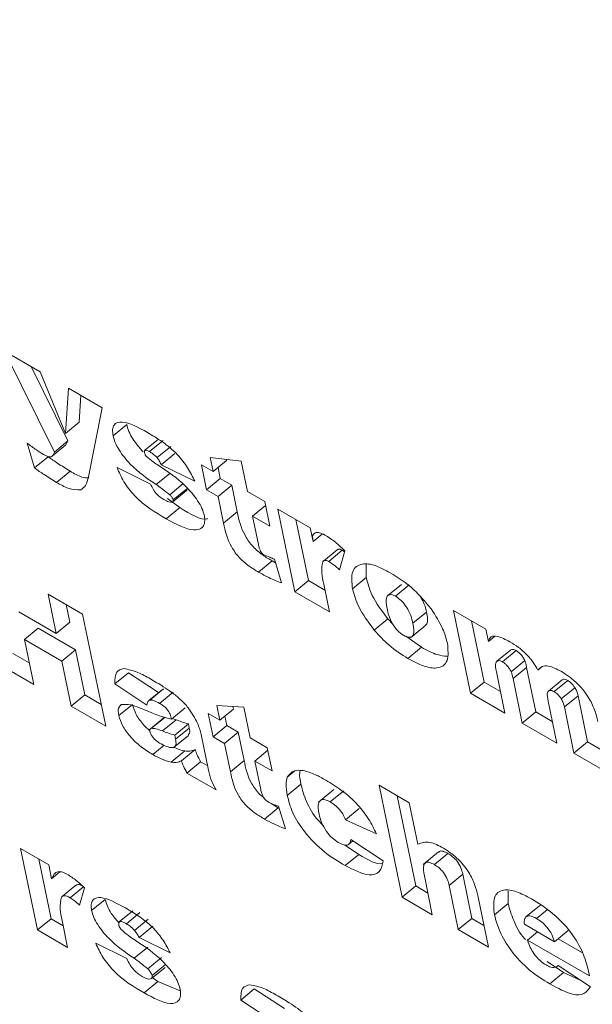
# Model space of a CAD drawing. Units: inches. Extents: x 0.1 to 10.8, y -1.2 to 8.4.
# Drawn here: x 9.2 to 9.2, y 7.1 to 7.2 of the extents above; entities that cross this region are included whole.
import ezdxf

# ---------------------------------------------------------------- set-up
doc = ezdxf.new("R2010")
doc.units = ezdxf.units.IN
doc.header["$MEASUREMENT"] = 0
doc.layers.add('FORMAT', color=7, linetype='Continuous')
doc.dimstyles.new('SLDDIMSTYLE1', dxfattribs={"dimtxt": 0, "dimasz": 0.04, "dimexe": 0, "dimexo": 0.0625, "dimgap": 0, "dimtad": 0, "dimtih": 1, "dimtoh": 1, "dimdec": 0, "dimrnd": 1e-09, "dimzin": 0, "dimdsep": 46, "dimtxsty": 'Standard', "dimblk1": 'DOT', "dimblk2": 'DOT', "dimsah": 1, "dimcen": 0.09, "dimadec": 0, "dimazin": 0, "dimtfac": 0.04, "dimtdec": 0, "dimtofl": 0, "dimtmove": 0, "dimatfit": 3, "dimldrblk": 'DOT', "dimfxl": 0, "dimfrac": 2, "dimtolj": 1, "dimtzin": 0, "dimarcsym": 0})

# ---------------------------------------------------------------- blocks, each defined once
blk = doc.blocks.new('_DOT')
at = {"color": 0, "linetype": 'ByBlock', "lineweight": -2}
blk.add_line((-0.5, 0), (-1, 0), dxfattribs=at)
at = {"color": 0, "linetype": 'ByBlock', "const_width": 0.5}
blk.add_lwpolyline([(-0.25, 0, 1), (0.25, 0, 1)], format="xyb", close=True, dxfattribs=at)

msp = doc.modelspace()

# ---------------------------------------------------------------- linework, layer by layer
at = {"color": 7, "linetype": 'Continuous', "lineweight": 15}
for p, q in [((9.231392, 7.160165), (9.231998, 7.159815)), ((9.232237, 7.158459), (9.231392, 7.160165)), ((9.232467, 7.158648), (9.231846, 7.159903)), ((9.231998, 7.159815), (9.232427, 7.158774)), ((9.232427, 7.158774), (9.232474, 7.15954)), ((9.232474, 7.15954), (9.233047, 7.159209)), ((9.232658, 7.158964), (9.232685, 7.159418)), ((9.233047, 7.159209), (9.232814, 7.158038)), ((9.232427, 7.158774), (9.232658, 7.158964)), ((9.233231, 7.158735), (9.233461, 7.158924)), ((9.231901, 7.158189), (9.231776, 7.158611)), ((9.232237, 7.158459), (9.232467, 7.158648)), ((9.23243, 7.158583), (9.232467, 7.158648)), ((9.233998, 7.158678), (9.233767, 7.158488)), ((9.233848, 7.158465), (9.234079, 7.158655)), ((9.232202, 7.15839), (9.232432, 7.15858)), ((9.233974, 7.158364), (9.234205, 7.158553)), ((9.231901, 7.158189), (9.232131, 7.158378)), ((9.234045, 7.158243), (9.234276, 7.158433)), ((9.234922, 7.158127), (9.234872, 7.158366)), ((9.234872, 7.158366), (9.2354, 7.158306)), ((9.234922, 7.158127), (9.235152, 7.158317)), ((9.235152, 7.158317), (9.235149, 7.158335)), ((9.2354, 7.158306), (9.235506, 7.15779)), ((9.232272, 7.157946), (9.232502, 7.158136)), ((9.233299, 7.158195), (9.233861, 7.157917)), ((9.234612, 7.157964), (9.234045, 7.158243)), ((9.234727, 7.15824), (9.234922, 7.158127)), ((9.234813, 7.157822), (9.234727, 7.15824)), ((9.235044, 7.158012), (9.235006, 7.158196)), ((9.233962, 7.157908), (9.234192, 7.158098)), ((9.234813, 7.157822), (9.235044, 7.158012)), ((9.235238, 7.157899), (9.235044, 7.158012)), ((9.234188, 7.157735), (9.234419, 7.157925)), ((9.234242, 7.157616), (9.234473, 7.157806)), ((9.234248, 7.157648), (9.234479, 7.157837)), ((9.235008, 7.157709), (9.234813, 7.157822)), ((9.235008, 7.157709), (9.235238, 7.157899)), ((9.235332, 7.157446), (9.235238, 7.157899)), ((9.235506, 7.15779), (9.235798, 7.157621)), ((9.234361, 7.157518), (9.234153, 7.157671)), ((9.235101, 7.157256), (9.235008, 7.157709)), ((9.235798, 7.157621), (9.235884, 7.157203)), ((9.23413, 7.157328), (9.234361, 7.157518)), ((9.235101, 7.157256), (9.235332, 7.157446)), ((9.235592, 7.157372), (9.235812, 7.157553)), ((9.236017, 7.157495), (9.236567, 7.157178)), ((9.236306, 7.156094), (9.236017, 7.157495)), ((9.235592, 7.157372), (9.23569, 7.156897)), ((9.235884, 7.157203), (9.235592, 7.157372)), ((9.236536, 7.156284), (9.236323, 7.157318)), ((9.236567, 7.157178), (9.236615, 7.156943)), ((9.236615, 7.156943), (9.236773, 7.157073)), ((9.237021, 7.156805), (9.23679, 7.156615)), ((9.236879, 7.156608), (9.237109, 7.156797)), ((9.23715, 7.156787), (9.237062, 7.156469)), ((9.237146, 7.156772), (9.237109, 7.156797)), ((9.235693, 7.156426), (9.235923, 7.156616)), ((9.23598, 7.156586), (9.235923, 7.156616)), ((9.235962, 7.156647), (9.236082, 7.156244)), ((9.237513, 7.156334), (9.237515, 7.156555)), ((9.236306, 7.156094), (9.236536, 7.156284)), ((9.236815, 7.156123), (9.236536, 7.156284)), ((9.237282, 7.156144), (9.237513, 7.156334)), ((9.236794, 7.156224), (9.23689, 7.155757)), ((9.23811, 7.15622), (9.237879, 7.156031)), ((9.238009, 7.15602), (9.23824, 7.15621)), ((9.232131, 7.156054), (9.232715, 7.155717)), ((9.232268, 7.155391), (9.232131, 7.156054)), ((9.23689, 7.155757), (9.236306, 7.156094)), ((9.232498, 7.15558), (9.232437, 7.155878)), ((9.238988, 7.15578), (9.239537, 7.155463)), ((9.239276, 7.154379), (9.238988, 7.15578)), ((9.231635, 7.155756), (9.232268, 7.155391)), ((9.232715, 7.155717), (9.233105, 7.153825)), ((9.237649, 7.155446), (9.237879, 7.155636)), ((9.237965, 7.155548), (9.237879, 7.155636)), ((9.238303, 7.155563), (9.238533, 7.155753)), ((9.231731, 7.155289), (9.231961, 7.155479)), ((9.232594, 7.155113), (9.231961, 7.155479)), ((9.232268, 7.155391), (9.232498, 7.15558)), ((9.238261, 7.155317), (9.23852, 7.15553)), ((9.239507, 7.154569), (9.239294, 7.155603)), ((9.239537, 7.155463), (9.23958, 7.155252)), ((9.231731, 7.155289), (9.231888, 7.154527)), ((9.232364, 7.154924), (9.231731, 7.155289)), ((9.23845, 7.155157), (9.238184, 7.155345)), ((9.23958, 7.155252), (9.239684, 7.155336)), ((9.232364, 7.154924), (9.232594, 7.155113)), ((9.232751, 7.154352), (9.232594, 7.155113)), ((9.238219, 7.154967), (9.23845, 7.155157)), ((9.239954, 7.155109), (9.239723, 7.154919)), ((9.231812, 7.154894), (9.231534, 7.155054)), ((9.239817, 7.154911), (9.240048, 7.155101)), ((9.231888, 7.154527), (9.231303, 7.154865)), ((9.232521, 7.154162), (9.232364, 7.154924)), ((9.239966, 7.154742), (9.240196, 7.154932)), ((9.239997, 7.154627), (9.240228, 7.154817)), ((9.240383, 7.154063), (9.240228, 7.154817)), ((9.240418, 7.154768), (9.240475, 7.154815)), ((9.233259, 7.154537), (9.233489, 7.154727)), ((9.233999, 7.154392), (9.233489, 7.154727)), ((9.239716, 7.154742), (9.23986, 7.154042)), ((9.240153, 7.153873), (9.239997, 7.154627)), ((9.233804, 7.154179), (9.233259, 7.154537)), ((9.234064, 7.154445), (9.233833, 7.154255)), ((9.233852, 7.154264), (9.234082, 7.154454)), ((9.239276, 7.154379), (9.239507, 7.154569)), ((9.239785, 7.154408), (9.239507, 7.154569)), ((9.240827, 7.154604), (9.240596, 7.154414)), ((9.240692, 7.154406), (9.240923, 7.154596)), ((9.240813, 7.154284), (9.241044, 7.154473)), ((9.232521, 7.154162), (9.232751, 7.154352)), ((9.23303, 7.154191), (9.232751, 7.154352)), ((9.234018, 7.154207), (9.234249, 7.154396)), ((9.23986, 7.154042), (9.239276, 7.154379)), ((9.240868, 7.154148), (9.241099, 7.154338)), ((9.24126, 7.153557), (9.241099, 7.154338)), ((9.233105, 7.153825), (9.232521, 7.154162)), ((9.233326, 7.154), (9.233557, 7.154189)), ((9.234218, 7.15394), (9.234449, 7.15413)), ((9.235037, 7.153922), (9.234986, 7.154171)), ((9.234986, 7.154171), (9.235442, 7.154143)), ((9.235037, 7.153922), (9.235268, 7.154112)), ((9.235268, 7.154112), (9.235259, 7.154154)), ((9.235442, 7.154143), (9.235548, 7.153627)), ((9.240591, 7.154245), (9.240737, 7.153536)), ((9.241029, 7.153367), (9.240868, 7.154148)), ((9.234094, 7.153968), (9.233863, 7.153778)), ((9.23388, 7.153787), (9.234111, 7.153977)), ((9.234295, 7.153931), (9.234232, 7.153952)), ((9.234842, 7.154034), (9.235037, 7.153922)), ((9.234923, 7.153641), (9.234842, 7.154034)), ((9.235154, 7.153831), (9.235121, 7.153991)), ((9.240153, 7.153873), (9.240383, 7.154063)), ((9.240661, 7.153902), (9.240383, 7.154063)), ((9.234064, 7.153741), (9.234295, 7.153931)), ((9.234274, 7.15367), (9.234504, 7.153859)), ((9.234288, 7.153601), (9.234519, 7.15379)), ((9.234519, 7.15379), (9.234504, 7.153859)), ((9.234923, 7.153641), (9.235154, 7.153831)), ((9.235349, 7.153718), (9.235154, 7.153831)), ((9.240737, 7.153536), (9.240153, 7.153873)), ((9.234245, 7.153453), (9.234504, 7.153667)), ((9.234288, 7.153601), (9.234274, 7.15367)), ((9.234722, 7.153681), (9.234847, 7.153076)), ((9.235118, 7.153529), (9.234923, 7.153641)), ((9.235118, 7.153529), (9.235349, 7.153718)), ((9.235447, 7.153241), (9.235349, 7.153718)), ((9.235548, 7.153627), (9.23584, 7.153458)), ((9.233901, 7.153343), (9.234092, 7.1535)), ((9.235216, 7.153051), (9.235118, 7.153529)), ((9.23584, 7.153458), (9.235921, 7.153065)), ((9.241029, 7.153367), (9.24126, 7.153557)), ((9.241538, 7.153396), (9.24126, 7.153557)), ((9.234213, 7.153213), (9.234444, 7.153403)), ((9.234389, 7.153236), (9.23462, 7.153426)), ((9.235629, 7.153233), (9.235849, 7.153415)), ((9.241613, 7.15303), (9.241029, 7.153367)), ((9.234481, 7.15303), (9.234712, 7.15322)), ((9.234831, 7.153151), (9.234712, 7.15322)), ((9.235216, 7.153051), (9.235447, 7.153241)), ((9.235629, 7.153233), (9.235728, 7.152753)), ((9.235921, 7.153065), (9.235629, 7.153233)), ((9.234972, 7.152747), (9.234481, 7.15303)), ((9.236178, 7.15296), (9.236307, 7.153066)), ((9.236178, 7.152652), (9.236409, 7.152841)), ((9.237731, 7.152822), (9.238242, 7.152527)), ((9.23812, 7.150929), (9.237731, 7.152822)), ((9.236965, 7.152752), (9.236706, 7.152539)), ((9.236904, 7.152541), (9.237135, 7.152731)), ((9.238351, 7.151119), (9.238037, 7.152645)), ((9.236023, 7.152441), (9.235906, 7.152515)), ((9.236031, 7.152468), (9.236145, 7.152085)), ((9.238242, 7.152527), (9.238387, 7.151824)), ((9.235793, 7.152251), (9.236023, 7.152441)), ((9.237164, 7.152239), (9.237395, 7.152429)), ((9.237685, 7.152004), (9.237164, 7.152239)), ((9.237389, 7.151652), (9.237145, 7.151815)), ((9.237219, 7.151826), (9.237288, 7.151883)), ((9.237254, 7.151906), (9.2378, 7.151547)), ((9.231666, 7.151751), (9.232142, 7.151476)), ((9.231949, 7.150375), (9.231666, 7.151751)), ((9.237159, 7.151463), (9.237389, 7.151652)), ((9.238737, 7.151695), (9.238478, 7.151482)), ((9.238666, 7.15148), (9.238897, 7.15167)), ((9.23218, 7.150564), (9.231972, 7.151574)), ((9.232142, 7.151476), (9.23219, 7.151242)), ((9.23219, 7.151242), (9.232329, 7.151356)), ((9.238497, 7.151288), (9.238632, 7.150634)), ((9.238916, 7.15113), (9.239146, 7.151319)), ((9.2393, 7.150571), (9.239146, 7.151319)), ((9.232599, 7.151131), (9.232368, 7.150941)), ((9.232503, 7.150921), (9.232734, 7.151111)), ((9.23812, 7.150929), (9.238351, 7.151119)), ((9.238556, 7.151), (9.238351, 7.151119)), ((9.23907, 7.150381), (9.238916, 7.15113)), ((9.232746, 7.15109), (9.232661, 7.150796)), ((9.239402, 7.150957), (9.239581, 7.150086)), ((9.239914, 7.150821), (9.239914, 7.151039)), ((9.232868, 7.150702), (9.233099, 7.150892)), ((9.238632, 7.150634), (9.23812, 7.150929)), ((9.239683, 7.150631), (9.239914, 7.150821)), ((9.240216, 7.150596), (9.240447, 7.150786)), ((9.240468, 7.150791), (9.240447, 7.150786)), ((9.233566, 7.1507), (9.233335, 7.150511)), ((9.233455, 7.15048), (9.233685, 7.15067)), ((9.240396, 7.150568), (9.240576, 7.150717)), ((9.231949, 7.150375), (9.23218, 7.150564)), ((9.232385, 7.150446), (9.23218, 7.150564)), ((9.232367, 7.150534), (9.23246, 7.15008)), ((9.233595, 7.150366), (9.233826, 7.150556)), ((9.23907, 7.150381), (9.2393, 7.150571)), ((9.239506, 7.150452), (9.2393, 7.150571)), ((9.240189, 7.150471), (9.240699, 7.150177)), ((9.23246, 7.15008), (9.231949, 7.150375)), ((9.23367, 7.150248), (9.233901, 7.150437)), ((9.239581, 7.150086), (9.23907, 7.150381)), ((9.240244, 7.150201), (9.240414, 7.150341)), ((9.240699, 7.150177), (9.24093, 7.150366)), ((9.232939, 7.15015), (9.233465, 7.14989)), ((9.234196, 7.149987), (9.23367, 7.150248)), ((9.241291, 7.149597), (9.240244, 7.150201)), ((9.241172, 7.149989), (9.24076, 7.150226)), ((9.233587, 7.149897), (9.233818, 7.150087)), ((9.233818, 7.149718), (9.234049, 7.149907)), ((9.233889, 7.149603), (9.234119, 7.149792)), ((9.24085, 7.149654), (9.240574, 7.149843)), ((9.233879, 7.149553), (9.23411, 7.149743)), ((9.24062, 7.149465), (9.24085, 7.149654)), ((9.24075, 7.149763), (9.240761, 7.149773)), ((9.240761, 7.149773), (9.241307, 7.149415)), ((9.241145, 7.149521), (9.24085, 7.149654)), ((9.241279, 7.149656), (9.241291, 7.149597)), ((9.233754, 7.149311), (9.233985, 7.149501)), ((9.233985, 7.149501), (9.233889, 7.149571)), ((9.234367, 7.149346), (9.233985, 7.149501)), ((9.23539, 7.14919), (9.23562, 7.14938)), ((9.23613, 7.149045), (9.23562, 7.14938)), ((9.235935, 7.148832), (9.23539, 7.14919))]:
    msp.add_line(p, q, dxfattribs=at)
for points, knots in [([(9.233231, 7.158735), (9.233225, 7.158771), (9.233215, 7.158844), (9.233251, 7.158947), (9.233429, 7.158998), (9.233658, 7.158873), (9.233811, 7.15879)], [0, 0, 0, 0, 0.125628, 0.251142, 0.500515, 1, 1, 1, 1]), ([(9.23374, 7.15846), (9.233676, 7.158533), (9.233579, 7.158644), (9.233492, 7.15881), (9.233471, 7.158886), (9.233461, 7.158924)], [0, 0, 0, 0, 0.482089, 0.74109, 1, 1, 1, 1]), ([(9.233811, 7.15879), (9.233895, 7.15874), (9.234063, 7.158641), (9.234308, 7.158442), (9.234503, 7.158193), (9.234576, 7.15804), (9.234612, 7.157964)], [0, 0, 0, 0, 0.281009, 0.560243, 0.779569, 1, 1, 1, 1]), ([(9.231776, 7.158611), (9.231828, 7.158571), (9.231922, 7.158499), (9.232013, 7.158443), (9.232054, 7.158418)], [0, 0, 0, 0, 0.5599481, 1, 1, 1, 1]), ([(9.233962, 7.157908), (9.233811, 7.15801), (9.233586, 7.158162), (9.233352, 7.158451), (9.233261, 7.158621), (9.233241, 7.158697), (9.233231, 7.158735)], [0, 0, 0, 0, 0.5007539, 0.7494891, 0.8747632, 1, 1, 1, 1]), ([(9.232054, 7.158418), (9.232081, 7.158404), (9.232136, 7.158375), (9.232213, 7.158378), (9.232228, 7.158428), (9.232237, 7.158459)], [0, 0, 0, 0, 0.280791, 0.559969, 1, 1, 1, 1]), ([(9.233848, 7.158465), (9.233835, 7.158473), (9.233808, 7.158487), (9.233773, 7.158496), (9.233757, 7.158479), (9.23376, 7.158458), (9.233762, 7.158448)], [0, 0, 0, 0, 0.28115, 0.560811, 0.779326, 1, 1, 1, 1]), ([(9.233762, 7.158448), (9.233765, 7.158437), (9.233769, 7.158422), (9.23378, 7.158399), (9.233788, 7.158391), (9.233792, 7.158387)], [0, 0, 0, 0, 0.557556, 0.780593, 1, 1, 1, 1]), ([(9.233974, 7.158364), (9.233951, 7.158387), (9.233909, 7.158428), (9.233867, 7.158454), (9.233848, 7.158465)], [0, 0, 0, 0, 0.559156, 1, 1, 1, 1]), ([(9.232502, 7.158136), (9.232433, 7.158179), (9.23231, 7.158255), (9.232186, 7.158341), (9.232131, 7.158378)], [0, 0, 0, 0, 0.5599055, 1, 1, 1, 1]), ([(9.233792, 7.158387), (9.233831, 7.158355), (9.233901, 7.158298), (9.23397, 7.158251), (9.234001, 7.15823)], [0, 0, 0, 0, 0.559316, 1, 1, 1, 1]), ([(9.234045, 7.158243), (9.234035, 7.158266), (9.234018, 7.158306), (9.233987, 7.158346), (9.233974, 7.158364)], [0, 0, 0, 0, 0.561503, 1, 1, 1, 1]), ([(9.232272, 7.157946), (9.232203, 7.157989), (9.23208, 7.158065), (9.231955, 7.158151), (9.231901, 7.158189)], [0, 0, 0, 0, 0.559907, 1, 1, 1, 1]), ([(9.232819, 7.158021), (9.232782, 7.158022), (9.23269, 7.158026), (9.232572, 7.158095), (9.232502, 7.158136)], [0, 0, 0, 0, 0.408576, 1, 1, 1, 1]), ([(9.23413, 7.157328), (9.233946, 7.157437), (9.233688, 7.157588), (9.233399, 7.157957), (9.233332, 7.158116), (9.233299, 7.158195)], [0, 0, 0, 0, 0.559222, 0.779222, 1, 1, 1, 1]), ([(9.234001, 7.15823), (9.234157, 7.158127), (9.234389, 7.157972), (9.23464, 7.157679), (9.234741, 7.157502), (9.234764, 7.157422), (9.234775, 7.157382)], [0, 0, 0, 0, 0.500617, 0.749367, 0.874749, 1, 1, 1, 1]), ([(9.232685, 7.157818), (9.232617, 7.157819), (9.232497, 7.15782), (9.232341, 7.157907), (9.232272, 7.157946)], [0, 0, 0, 0, 0.557593, 1, 1, 1, 1]), ([(9.232814, 7.158038), (9.232801, 7.157985), (9.232779, 7.15789), (9.232713, 7.15784), (9.232685, 7.157818)], [0, 0, 0, 0, 0.560494, 1, 1, 1, 1]), ([(9.233861, 7.157917), (9.233876, 7.157888), (9.233905, 7.15783), (9.233981, 7.157722), (9.234049, 7.15768), (9.234091, 7.157654)], [0, 0, 0, 0, 0.281729, 0.561319, 1, 1, 1, 1]), ([(9.234188, 7.157735), (9.234146, 7.157769), (9.23407, 7.15783), (9.233995, 7.157884), (9.233962, 7.157908)], [0, 0, 0, 0, 0.55958, 1, 1, 1, 1]), ([(9.234471, 7.157808), (9.234474, 7.157809), (9.234482, 7.157813), (9.23448, 7.157827), (9.234479, 7.157837)], [0, 0, 0, 0, 0.277712, 1, 1, 1, 1]), ([(9.234091, 7.157654), (9.234119, 7.157638), (9.23417, 7.15761), (9.234209, 7.157609), (9.234226, 7.157609)], [0, 0, 0, 0, 0.560743, 1, 1, 1, 1]), ([(9.234248, 7.157648), (9.234246, 7.157656), (9.234241, 7.157672), (9.234219, 7.157704), (9.2342, 7.157723), (9.234188, 7.157735)], [0, 0, 0, 0, 0.279715, 0.560311, 1, 1, 1, 1]), ([(9.234226, 7.157609), (9.234235, 7.157611), (9.234251, 7.157616), (9.234249, 7.157638), (9.234248, 7.157648)], [0, 0, 0, 0, 0.5610884, 1, 1, 1, 1]), ([(9.234828, 7.157333), (9.234826, 7.157332), (9.234722, 7.157298), (9.23454, 7.157409), (9.234361, 7.157518)], [0, 0, 0, 0, 0.01565, 1, 1, 1, 1]), ([(9.235923, 7.156616), (9.23587, 7.156648), (9.235763, 7.156712), (9.235595, 7.156849), (9.235397, 7.157128), (9.235358, 7.157315), (9.235332, 7.157446)], [0, 0, 0, 0, 0.187812, 0.37454, 0.560879, 1, 1, 1, 1]), ([(9.234775, 7.157382), (9.234779, 7.157343), (9.234787, 7.157265), (9.23474, 7.157161), (9.234546, 7.157106), (9.234297, 7.157239), (9.23413, 7.157328)], [0, 0, 0, 0, 0.125591, 0.251283, 0.500589, 1, 1, 1, 1]), ([(9.235693, 7.156426), (9.235639, 7.156458), (9.235533, 7.156523), (9.235365, 7.15666), (9.235166, 7.156938), (9.235128, 7.157125), (9.235101, 7.157256)], [0, 0, 0, 0, 0.187811, 0.37454, 0.560874, 1, 1, 1, 1]), ([(9.236615, 7.156943), (9.236609, 7.156983), (9.236597, 7.157061), (9.236656, 7.157107), (9.236744, 7.157092), (9.236806, 7.15706), (9.236837, 7.157043)], [0, 0, 0, 0, 0.2803795, 0.5577036, 0.778661, 1, 1, 1, 1]), ([(9.236837, 7.157043), (9.236896, 7.157003), (9.237002, 7.156931), (9.237105, 7.156831), (9.23715, 7.156787)], [0, 0, 0, 0, 0.5591213, 1, 1, 1, 1]), ([(9.23569, 7.156897), (9.235694, 7.156877), (9.235701, 7.156841), (9.235716, 7.156801), (9.235722, 7.156784)], [0, 0, 0, 0, 0.560553, 1, 1, 1, 1]), ([(9.235722, 7.156784), (9.23573, 7.156771), (9.23574, 7.156754), (9.235759, 7.156735), (9.235767, 7.15673), (9.235772, 7.156727)], [0, 0, 0, 0, 0.558758, 0.779031, 1, 1, 1, 1]), ([(9.237109, 7.156797), (9.237096, 7.156804), (9.237071, 7.156816), (9.237039, 7.156818), (9.237028, 7.156807), (9.237023, 7.156802)], [0, 0, 0, 0, 0.349031, 0.699131, 1, 1, 1, 1]), ([(9.235772, 7.156727), (9.235808, 7.15671), (9.235873, 7.156679), (9.235935, 7.156657), (9.235962, 7.156647)], [0, 0, 0, 0, 0.559668, 1, 1, 1, 1]), ([(9.236879, 7.156608), (9.236866, 7.156614), (9.23684, 7.156627), (9.236802, 7.156627), (9.236787, 7.156612), (9.236778, 7.156603)], [0, 0, 0, 0, 0.279871, 0.560625, 1, 1, 1, 1]), ([(9.237062, 7.156469), (9.237028, 7.156497), (9.236967, 7.156548), (9.236906, 7.156589), (9.236879, 7.156608)], [0, 0, 0, 0, 0.560307, 1, 1, 1, 1]), ([(9.236778, 7.156603), (9.236768, 7.156541), (9.23675, 7.156432), (9.23678, 7.156288), (9.236794, 7.156224)], [0, 0, 0, 0, 0.55778, 1, 1, 1, 1]), ([(9.237282, 7.156144), (9.237271, 7.15625), (9.23725, 7.156464), (9.237418, 7.156584), (9.237658, 7.156556), (9.237832, 7.156464), (9.23792, 7.156418)], [0, 0, 0, 0, 0.279538, 0.558768, 0.779124, 1, 1, 1, 1]), ([(9.236082, 7.156244), (9.236011, 7.156272), (9.235884, 7.156322), (9.235751, 7.156394), (9.235693, 7.156426)], [0, 0, 0, 0, 0.560055, 1, 1, 1, 1]), ([(9.237879, 7.155636), (9.237779, 7.155771), (9.2376, 7.156012), (9.23754, 7.156235), (9.237513, 7.156334)], [0, 0, 0, 0, 0.558748, 1, 1, 1, 1]), ([(9.23792, 7.156418), (9.238056, 7.156333), (9.2383, 7.156182), (9.238516, 7.155921), (9.238611, 7.155806)], [0, 0, 0, 0, 0.5608205, 1, 1, 1, 1]), ([(9.237649, 7.155446), (9.237549, 7.155581), (9.23737, 7.155823), (9.237309, 7.156046), (9.237282, 7.156144)], [0, 0, 0, 0, 0.55874, 1, 1, 1, 1]), ([(9.238009, 7.15602), (9.237991, 7.156029), (9.237955, 7.156047), (9.237898, 7.156048), (9.237833, 7.155996), (9.237853, 7.155885), (9.237866, 7.155811)], [0, 0, 0, 0, 0.1255104, 0.2512851, 0.5008938, 1, 1, 1, 1]), ([(9.238303, 7.155563), (9.238293, 7.155606), (9.238273, 7.155691), (9.238207, 7.155826), (9.23811, 7.15595), (9.238043, 7.155997), (9.238009, 7.15602)], [0, 0, 0, 0, 0.281258, 0.560644, 0.780584, 1, 1, 1, 1]), ([(9.238533, 7.155753), (9.238524, 7.155795), (9.238508, 7.155872), (9.23846, 7.155959), (9.238439, 7.155997)], [0, 0, 0, 0, 0.558321, 1, 1, 1, 1]), ([(9.237866, 7.155811), (9.237883, 7.155735), (9.237909, 7.15562), (9.238015, 7.155469), (9.238086, 7.155395), (9.238123, 7.155371), (9.238142, 7.155359)], [0, 0, 0, 0, 0.499426, 0.748799, 0.874563, 1, 1, 1, 1]), ([(9.238611, 7.155806), (9.238685, 7.155692), (9.238817, 7.155488), (9.238866, 7.155305), (9.238888, 7.155224)], [0, 0, 0, 0, 0.559323, 1, 1, 1, 1]), ([(9.238519, 7.155532), (9.238525, 7.155538), (9.238567, 7.155578), (9.238549, 7.155673), (9.238533, 7.155753)], [0, 0, 0, 0, 0.160074, 1, 1, 1, 1]), ([(9.238219, 7.154967), (9.23811, 7.155036), (9.237913, 7.155159), (9.237729, 7.155358), (9.237649, 7.155446)], [0, 0, 0, 0, 0.560229, 1, 1, 1, 1]), ([(9.238142, 7.155359), (9.238179, 7.155342), (9.238236, 7.155317), (9.238285, 7.155333), (9.238333, 7.155388), (9.238316, 7.155485), (9.238303, 7.155563)], [0, 0, 0, 0, 0.2493, 0.375166, 0.500999, 1, 1, 1, 1]), ([(9.23958, 7.155252), (9.239591, 7.155284), (9.239614, 7.15535), (9.239751, 7.155348), (9.239872, 7.155287), (9.239945, 7.155249)], [0, 0, 0, 0, 0.279295, 0.559117, 1, 1, 1, 1]), ([(9.238888, 7.155224), (9.238898, 7.155116), (9.238917, 7.1549), (9.238739, 7.154783), (9.238487, 7.154825), (9.238309, 7.15492), (9.238219, 7.154967)], [0, 0, 0, 0, 0.279299, 0.55851, 0.778956, 1, 1, 1, 1]), ([(9.238882, 7.155005), (9.238827, 7.155009), (9.2387, 7.155019), (9.238541, 7.155107), (9.23845, 7.155157)], [0, 0, 0, 0, 0.429785, 1, 1, 1, 1]), ([(9.239945, 7.155249), (9.239994, 7.155219), (9.240092, 7.15516), (9.24023, 7.155038), (9.240347, 7.154901), (9.240394, 7.154812), (9.240418, 7.154768)], [0, 0, 0, 0, 0.280536, 0.560139, 0.780378, 1, 1, 1, 1]), ([(9.240048, 7.155101), (9.240034, 7.155108), (9.240007, 7.155121), (9.239975, 7.155121), (9.239961, 7.155112), (9.239954, 7.155108)], [0, 0, 0, 0, 0.345092, 0.691666, 1, 1, 1, 1]), ([(9.240196, 7.154932), (9.240187, 7.154951), (9.240168, 7.154988), (9.240127, 7.155038), (9.240086, 7.155077), (9.24006, 7.155093), (9.240048, 7.155101)], [0, 0, 0, 0, 0.279562, 0.559705, 0.779895, 1, 1, 1, 1]), ([(9.233259, 7.154537), (9.23326, 7.154615), (9.233261, 7.154755), (9.233366, 7.154783), (9.233412, 7.154796)], [0, 0, 0, 0, 0.560368, 1, 1, 1, 1]), ([(9.233412, 7.154796), (9.233489, 7.15478), (9.233628, 7.154753), (9.23379, 7.154662), (9.233861, 7.154623)], [0, 0, 0, 0, 0.558549, 1, 1, 1, 1]), ([(9.239817, 7.154911), (9.239803, 7.154918), (9.239776, 7.154931), (9.239744, 7.154931), (9.239719, 7.154919), (9.239692, 7.15487), (9.239705, 7.154799), (9.239716, 7.154742)], [0, 0, 0, 0, 0.125011, 0.2505618, 0.3759495, 0.5011855, 1, 1, 1, 1]), ([(9.239966, 7.154742), (9.239956, 7.154761), (9.239937, 7.154798), (9.239897, 7.154848), (9.239855, 7.154887), (9.23983, 7.154903), (9.239817, 7.154911)], [0, 0, 0, 0, 0.279538, 0.559686, 0.779895, 1, 1, 1, 1]), ([(9.240228, 7.154817), (9.240224, 7.154837), (9.240216, 7.154874), (9.240202, 7.154914), (9.240196, 7.154932)], [0, 0, 0, 0, 0.5599839, 1, 1, 1, 1]), ([(9.240418, 7.154768), (9.240439, 7.154792), (9.24048, 7.154839), (9.240611, 7.154852), (9.240738, 7.154787), (9.240815, 7.154747)], [0, 0, 0, 0, 0.280782, 0.560558, 1, 1, 1, 1]), ([(9.233861, 7.154623), (9.233934, 7.15458), (9.234054, 7.154509), (9.234223, 7.154395), (9.23437, 7.154282), (9.234459, 7.154182), (9.234503, 7.154131)], [0, 0, 0, 0, 0.340352, 0.560582, 0.780448, 1, 1, 1, 1]), ([(9.239997, 7.154627), (9.239993, 7.154648), (9.239986, 7.154685), (9.239972, 7.154725), (9.239966, 7.154742)], [0, 0, 0, 0, 0.559932, 1, 1, 1, 1]), ([(9.240815, 7.154747), (9.240897, 7.154694), (9.241059, 7.154589), (9.241273, 7.154333), (9.241386, 7.154094), (9.241418, 7.153964), (9.241434, 7.1539)], [0, 0, 0, 0, 0.280229, 0.558404, 0.778749, 1, 1, 1, 1]), ([(9.240923, 7.154596), (9.24091, 7.154602), (9.240883, 7.154616), (9.240851, 7.154616), (9.240832, 7.154612), (9.240827, 7.154604), (9.240827, 7.154604)], [0, 0, 0, 0, 0.329553, 0.659217, 0.989221, 1, 1, 1, 1]), ([(9.241044, 7.154473), (9.241024, 7.154501), (9.240987, 7.154552), (9.240943, 7.154582), (9.240923, 7.154596)], [0, 0, 0, 0, 0.559735, 1, 1, 1, 1]), ([(9.241099, 7.154338), (9.241094, 7.154361), (9.241084, 7.154404), (9.241056, 7.154452), (9.241044, 7.154473)], [0, 0, 0, 0, 0.560786, 1, 1, 1, 1]), ([(9.240692, 7.154406), (9.240679, 7.154413), (9.240652, 7.154426), (9.24062, 7.154427), (9.240595, 7.154417), (9.240568, 7.15437), (9.240581, 7.1543), (9.240591, 7.154245)], [0, 0, 0, 0, 0.12526, 0.250561, 0.375981, 0.501174, 1, 1, 1, 1]), ([(9.240813, 7.154284), (9.240793, 7.154312), (9.240757, 7.154362), (9.240712, 7.154393), (9.240692, 7.154406)], [0, 0, 0, 0, 0.559741, 1, 1, 1, 1]), ([(9.240868, 7.154148), (9.240863, 7.154172), (9.240854, 7.154214), (9.240826, 7.154262), (9.240813, 7.154284)], [0, 0, 0, 0, 0.560786, 1, 1, 1, 1]), ([(9.233326, 7.154), (9.23332, 7.154048), (9.233309, 7.154133), (9.23335, 7.15417), (9.233369, 7.154187)], [0, 0, 0, 0, 0.5597343, 1, 1, 1, 1]), ([(9.233369, 7.154187), (9.233419, 7.154191), (9.233509, 7.1542), (9.233626, 7.154153), (9.233678, 7.154132)], [0, 0, 0, 0, 0.5579908, 1, 1, 1, 1]), ([(9.23385, 7.153746), (9.233814, 7.153778), (9.233726, 7.153856), (9.233609, 7.154024), (9.233574, 7.154134), (9.233557, 7.154189)], [0, 0, 0, 0, 0.261391, 0.631068, 1, 1, 1, 1]), ([(9.233678, 7.154132), (9.23374, 7.154107), (9.233843, 7.154065), (9.233986, 7.154009), (9.234105, 7.153967), (9.234181, 7.153949), (9.234218, 7.15394)], [0, 0, 0, 0, 0.340026, 0.559997, 0.779965, 1, 1, 1, 1]), ([(9.233852, 7.154264), (9.233837, 7.154254), (9.233812, 7.154236), (9.233807, 7.154196), (9.233804, 7.154179)], [0, 0, 0, 0, 0.558237, 1, 1, 1, 1]), ([(9.234018, 7.154207), (9.233984, 7.154226), (9.233922, 7.154261), (9.233873, 7.154263), (9.233852, 7.154264)], [0, 0, 0, 0, 0.5606963, 1, 1, 1, 1]), ([(9.234218, 7.15394), (9.234212, 7.153966), (9.2342, 7.154019), (9.23415, 7.154109), (9.234079, 7.15417), (9.234039, 7.154194), (9.234018, 7.154207)], [0, 0, 0, 0, 0.281512, 0.558388, 0.778691, 1, 1, 1, 1]), ([(9.234503, 7.154131), (9.234561, 7.154044), (9.234665, 7.153887), (9.234704, 7.153744), (9.234722, 7.153681)], [0, 0, 0, 0, 0.557712, 1, 1, 1, 1]), ([(9.233901, 7.153343), (9.233836, 7.153384), (9.233705, 7.153464), (9.233521, 7.153636), (9.233378, 7.153833), (9.233344, 7.153944), (9.233326, 7.154)], [0, 0, 0, 0, 0.2811528, 0.560731, 0.780587, 1, 1, 1, 1]), ([(9.23388, 7.153787), (9.233869, 7.153782), (9.23385, 7.153774), (9.233852, 7.153745), (9.233853, 7.153732)], [0, 0, 0, 0, 0.5605684, 1, 1, 1, 1]), ([(9.234064, 7.153741), (9.234027, 7.153755), (9.233961, 7.15378), (9.233905, 7.153785), (9.23388, 7.153787)], [0, 0, 0, 0, 0.561047, 1, 1, 1, 1]), ([(9.234504, 7.153859), (9.234466, 7.153871), (9.234397, 7.153892), (9.234326, 7.153919), (9.234295, 7.153931)], [0, 0, 0, 0, 0.560038, 1, 1, 1, 1]), ([(9.234499, 7.153673), (9.234509, 7.153681), (9.234535, 7.153703), (9.234525, 7.153757), (9.234519, 7.15379)], [0, 0, 0, 0, 0.394761, 1, 1, 1, 1]), ([(9.233853, 7.153732), (9.233858, 7.153717), (9.233867, 7.153687), (9.233901, 7.153636), (9.233961, 7.153572), (9.23401, 7.153542), (9.234044, 7.153521)], [0, 0, 0, 0, 0.186361, 0.373155, 0.560408, 1, 1, 1, 1]), ([(9.234274, 7.15367), (9.234235, 7.153681), (9.234167, 7.153703), (9.234096, 7.153729), (9.234064, 7.153741)], [0, 0, 0, 0, 0.560044, 1, 1, 1, 1]), ([(9.234044, 7.153521), (9.234084, 7.153501), (9.234163, 7.153462), (9.234256, 7.153454), (9.234303, 7.153506), (9.234293, 7.153569), (9.234288, 7.153601)], [0, 0, 0, 0, 0.280533, 0.560662, 0.779546, 1, 1, 1, 1]), ([(9.234444, 7.153403), (9.234389, 7.153416), (9.23433, 7.15343), (9.234263, 7.153465), (9.234256, 7.153468)], [0, 0, 0, 0, 0.90822, 1, 1, 1, 1]), ([(9.234213, 7.153213), (9.234158, 7.153228), (9.23406, 7.153255), (9.23395, 7.153316), (9.233901, 7.153343)], [0, 0, 0, 0, 0.559678, 1, 1, 1, 1]), ([(9.23462, 7.153426), (9.234591, 7.153415), (9.234541, 7.153394), (9.234473, 7.1534), (9.234444, 7.153403)], [0, 0, 0, 0, 0.559979, 1, 1, 1, 1]), ([(9.234712, 7.15322), (9.23469, 7.15326), (9.23465, 7.153331), (9.234629, 7.153397), (9.23462, 7.153426)], [0, 0, 0, 0, 0.559367, 1, 1, 1, 1]), ([(9.234389, 7.153236), (9.234361, 7.153225), (9.23431, 7.153204), (9.234243, 7.153211), (9.234213, 7.153213)], [0, 0, 0, 0, 0.559985, 1, 1, 1, 1]), ([(9.234481, 7.15303), (9.234459, 7.15307), (9.234419, 7.153141), (9.234398, 7.153207), (9.234389, 7.153236)], [0, 0, 0, 0, 0.5593792, 1, 1, 1, 1]), ([(9.235779, 7.152614), (9.235756, 7.152633), (9.235679, 7.152693), (9.23551, 7.152936), (9.235473, 7.153115), (9.235447, 7.153241)], [0, 0, 0, 0, 0.116388, 0.37969, 1, 1, 1, 1]), ([(9.234847, 7.153076), (9.23486, 7.153018), (9.234883, 7.152915), (9.234945, 7.152798), (9.234972, 7.152747)], [0, 0, 0, 0, 0.559433, 1, 1, 1, 1]), ([(9.235793, 7.152251), (9.235741, 7.152282), (9.235638, 7.152344), (9.235475, 7.152473), (9.235279, 7.152742), (9.235242, 7.152924), (9.235216, 7.153051)], [0, 0, 0, 0, 0.187897, 0.374749, 0.561067, 1, 1, 1, 1]), ([(9.236178, 7.152652), (9.236166, 7.152718), (9.236146, 7.152837), (9.236168, 7.152923), (9.236178, 7.15296)], [0, 0, 0, 0, 0.560393, 1, 1, 1, 1]), ([(9.236178, 7.15296), (9.236212, 7.153004), (9.236273, 7.153084), (9.236395, 7.153076), (9.236449, 7.153073)], [0, 0, 0, 0, 0.559541, 1, 1, 1, 1]), ([(9.236409, 7.152841), (9.236395, 7.152909), (9.236378, 7.152995), (9.236392, 7.153058), (9.236394, 7.15307)], [0, 0, 0, 0, 0.7927, 1, 1, 1, 1]), ([(9.236449, 7.153073), (9.236516, 7.153053), (9.236637, 7.153017), (9.236771, 7.152942), (9.236829, 7.152909)], [0, 0, 0, 0, 0.559441, 1, 1, 1, 1]), ([(9.236786, 7.152143), (9.236756, 7.152171), (9.236637, 7.152288), (9.236482, 7.152558), (9.236433, 7.152747), (9.236409, 7.152841)], [0, 0, 0, 0, 0.140054, 0.569416, 1, 1, 1, 1]), ([(9.236829, 7.152909), (9.23692, 7.152854), (9.237101, 7.152744), (9.237361, 7.152516), (9.237565, 7.152249), (9.237645, 7.152086), (9.237685, 7.152004)], [0, 0, 0, 0, 0.280767, 0.560067, 0.779856, 1, 1, 1, 1]), ([(9.235728, 7.152753), (9.235733, 7.152731), (9.23574, 7.152692), (9.23576, 7.152647), (9.235769, 7.152628)], [0, 0, 0, 0, 0.561498, 1, 1, 1, 1]), ([(9.235769, 7.152628), (9.235777, 7.152616), (9.235793, 7.152593), (9.235829, 7.152557), (9.235855, 7.152541), (9.235871, 7.152531)], [0, 0, 0, 0, 0.280089, 0.560418, 1, 1, 1, 1]), ([(9.237159, 7.151463), (9.237041, 7.151533), (9.236807, 7.151673), (9.236477, 7.152004), (9.23625, 7.152364), (9.236202, 7.152556), (9.236178, 7.152652)], [0, 0, 0, 0, 0.281235, 0.559772, 0.779573, 1, 1, 1, 1]), ([(9.235871, 7.152531), (9.235902, 7.152516), (9.235957, 7.152489), (9.236009, 7.152474), (9.236031, 7.152468)], [0, 0, 0, 0, 0.559684, 1, 1, 1, 1]), ([(9.236904, 7.152541), (9.236874, 7.152556), (9.236812, 7.152587), (9.236744, 7.152578), (9.236688, 7.15251), (9.236704, 7.152406), (9.236716, 7.152333)], [0, 0, 0, 0, 0.186984, 0.373563, 0.56053, 1, 1, 1, 1]), ([(9.237164, 7.152239), (9.23715, 7.152272), (9.237121, 7.152338), (9.237028, 7.152459), (9.236951, 7.15251), (9.236904, 7.152541)], [0, 0, 0, 0, 0.281374, 0.561413, 1, 1, 1, 1]), ([(9.236716, 7.152333), (9.236727, 7.152287), (9.236749, 7.152197), (9.236828, 7.152051), (9.236936, 7.151926), (9.237006, 7.151879), (9.237041, 7.151855)], [0, 0, 0, 0, 0.280924, 0.560278, 0.780075, 1, 1, 1, 1]), ([(9.236145, 7.152085), (9.236081, 7.152111), (9.235966, 7.152156), (9.235846, 7.152222), (9.235793, 7.152251)], [0, 0, 0, 0, 0.560017, 1, 1, 1, 1]), ([(9.237041, 7.151855), (9.237073, 7.151839), (9.237137, 7.151807), (9.237228, 7.151809), (9.237244, 7.151869), (9.237254, 7.151906)], [0, 0, 0, 0, 0.281004, 0.56121, 1, 1, 1, 1]), ([(9.238387, 7.151824), (9.238449, 7.151849), (9.238561, 7.151894), (9.23874, 7.151801), (9.238819, 7.15176)], [0, 0, 0, 0, 0.559432, 1, 1, 1, 1]), ([(9.237796, 7.151498), (9.237794, 7.151498), (9.237702, 7.151468), (9.237545, 7.151561), (9.237389, 7.151652)], [0, 0, 0, 0, 0.013825, 1, 1, 1, 1]), ([(9.238897, 7.15167), (9.238869, 7.151684), (9.238813, 7.151711), (9.238757, 7.151716), (9.238744, 7.151695), (9.238741, 7.151691)], [0, 0, 0, 0, 0.4361784, 0.8718656, 1, 1, 1, 1]), ([(9.238819, 7.15176), (9.238896, 7.15171), (9.23905, 7.15161), (9.239251, 7.151366), (9.239357, 7.15114), (9.239387, 7.151018), (9.239402, 7.150957)], [0, 0, 0, 0, 0.280057, 0.558437, 0.778769, 1, 1, 1, 1]), ([(9.239146, 7.151319), (9.239138, 7.151353), (9.239122, 7.151421), (9.239062, 7.151533), (9.238975, 7.15162), (9.238923, 7.151653), (9.238897, 7.15167)], [0, 0, 0, 0, 0.281301, 0.559087, 0.779092, 1, 1, 1, 1]), ([(9.2378, 7.151547), (9.237786, 7.151478), (9.237758, 7.15134), (9.237538, 7.151271), (9.237303, 7.15139), (9.237159, 7.151463)], [0, 0, 0, 0, 0.280748, 0.56079, 1, 1, 1, 1]), ([(9.238666, 7.15148), (9.238638, 7.151495), (9.238581, 7.151523), (9.238515, 7.151521), (9.238466, 7.151454), (9.238484, 7.151356), (9.238497, 7.151288)], [0, 0, 0, 0, 0.187065, 0.373927, 0.560216, 1, 1, 1, 1]), ([(9.238916, 7.15113), (9.238908, 7.151164), (9.238892, 7.151231), (9.238831, 7.151343), (9.238745, 7.15143), (9.238692, 7.151464), (9.238666, 7.15148)], [0, 0, 0, 0, 0.281312, 0.559094, 0.779096, 1, 1, 1, 1]), ([(9.23219, 7.151242), (9.232215, 7.151296), (9.23225, 7.151371), (9.232376, 7.151358), (9.232442, 7.151323), (9.232474, 7.151306)], [0, 0, 0, 0, 0.558534, 0.77909, 1, 1, 1, 1]), ([(9.232474, 7.151306), (9.232525, 7.151272), (9.232617, 7.151211), (9.232706, 7.151127), (9.232746, 7.15109)], [0, 0, 0, 0, 0.559426, 1, 1, 1, 1]), ([(9.232734, 7.151111), (9.232698, 7.151128), (9.232641, 7.151156), (9.232612, 7.151135), (9.232602, 7.151127)], [0, 0, 0, 0, 0.635317, 1, 1, 1, 1]), ([(9.232503, 7.150921), (9.232468, 7.150938), (9.232404, 7.150968), (9.232372, 7.150942), (9.232358, 7.150931)], [0, 0, 0, 0, 0.558976, 1, 1, 1, 1]), ([(9.239683, 7.150631), (9.239672, 7.150737), (9.239648, 7.150948), (9.239811, 7.151072), (9.24005, 7.151037), (9.240222, 7.150946), (9.240308, 7.150901)], [0, 0, 0, 0, 0.279707, 0.558631, 0.779031, 1, 1, 1, 1]), ([(9.232358, 7.150931), (9.232345, 7.150868), (9.232321, 7.150755), (9.232353, 7.150602), (9.232367, 7.150534)], [0, 0, 0, 0, 0.557887, 1, 1, 1, 1]), ([(9.232661, 7.150796), (9.232631, 7.150823), (9.232579, 7.15087), (9.232527, 7.150905), (9.232503, 7.150921)], [0, 0, 0, 0, 0.560294, 1, 1, 1, 1]), ([(9.232868, 7.150702), (9.232863, 7.150738), (9.232853, 7.15081), (9.232891, 7.150907), (9.233067, 7.150953), (9.233291, 7.15083), (9.23344, 7.150748)], [0, 0, 0, 0, 0.125741, 0.251219, 0.500537, 1, 1, 1, 1]), ([(9.233327, 7.150498), (9.233282, 7.15055), (9.233203, 7.150639), (9.23313, 7.150781), (9.233109, 7.150855), (9.233099, 7.150892)], [0, 0, 0, 0, 0.40374, 0.701957, 1, 1, 1, 1]), ([(9.240209, 7.150209), (9.240203, 7.150216), (9.240113, 7.150312), (9.239994, 7.150544), (9.239941, 7.150728), (9.239914, 7.150821)], [0, 0, 0, 0, 0.033661, 0.516456, 1, 1, 1, 1]), ([(9.240308, 7.150901), (9.24043, 7.150827), (9.240672, 7.15068), (9.241011, 7.150318), (9.241207, 7.149949), (9.241255, 7.149754), (9.241279, 7.149656)], [0, 0, 0, 0, 0.281051, 0.559078, 0.778939, 1, 1, 1, 1]), ([(9.233587, 7.149897), (9.23344, 7.149996), (9.233221, 7.150144), (9.232988, 7.150424), (9.232899, 7.150591), (9.232879, 7.150665), (9.232868, 7.150702)], [0, 0, 0, 0, 0.500992, 0.749576, 0.874822, 1, 1, 1, 1]), ([(9.23344, 7.150748), (9.233602, 7.150653), (9.233829, 7.15052), (9.234086, 7.150201), (9.234159, 7.150059), (9.234196, 7.149987)], [0, 0, 0, 0, 0.558334, 0.778743, 1, 1, 1, 1]), ([(9.24062, 7.149465), (9.240506, 7.149533), (9.240279, 7.14967), (9.239966, 7.150006), (9.23976, 7.150351), (9.239709, 7.150537), (9.239683, 7.150631)], [0, 0, 0, 0, 0.281076, 0.559215, 0.779441, 1, 1, 1, 1]), ([(9.240396, 7.150568), (9.240354, 7.150589), (9.24028, 7.150626), (9.240236, 7.150605), (9.240216, 7.150596)], [0, 0, 0, 0, 0.559718, 1, 1, 1, 1]), ([(9.233455, 7.15048), (9.233436, 7.15049), (9.233398, 7.150511), (9.23335, 7.150523), (9.233323, 7.150505), (9.233325, 7.150477), (9.233325, 7.150463)], [0, 0, 0, 0, 0.2810655, 0.5608172, 0.7804593, 1, 1, 1, 1]), ([(9.233325, 7.150463), (9.233328, 7.150453), (9.233334, 7.150434), (9.233357, 7.150396), (9.23338, 7.150373), (9.233393, 7.150359)], [0, 0, 0, 0, 0.279482, 0.560529, 1, 1, 1, 1]), ([(9.233595, 7.150366), (9.233569, 7.150392), (9.233523, 7.150438), (9.233476, 7.150467), (9.233455, 7.15048)], [0, 0, 0, 0, 0.559265, 1, 1, 1, 1]), ([(9.240216, 7.150596), (9.240204, 7.150579), (9.240184, 7.150548), (9.240188, 7.150495), (9.240189, 7.150471)], [0, 0, 0, 0, 0.558863, 1, 1, 1, 1]), ([(9.240699, 7.150177), (9.240686, 7.150217), (9.240659, 7.150297), (9.24058, 7.15042), (9.240483, 7.150513), (9.240425, 7.15055), (9.240396, 7.150568)], [0, 0, 0, 0, 0.2805588, 0.5589887, 0.7792602, 1, 1, 1, 1]), ([(9.233393, 7.150359), (9.233437, 7.150324), (9.233515, 7.15026), (9.233593, 7.150208), (9.233627, 7.150185)], [0, 0, 0, 0, 0.559431, 1, 1, 1, 1]), ([(9.23367, 7.150248), (9.23366, 7.15027), (9.233641, 7.150311), (9.233609, 7.150349), (9.233595, 7.150366)], [0, 0, 0, 0, 0.559851, 1, 1, 1, 1]), ([(9.233754, 7.149311), (9.233576, 7.149417), (9.233327, 7.149564), (9.233043, 7.149917), (9.232974, 7.150072), (9.232939, 7.15015)], [0, 0, 0, 0, 0.559237, 0.779396, 1, 1, 1, 1]), ([(9.233627, 7.150185), (9.233776, 7.150086), (9.234, 7.149938), (9.234241, 7.149655), (9.234334, 7.149485), (9.234355, 7.149408), (9.234366, 7.14937)], [0, 0, 0, 0, 0.500616, 0.749243, 0.874663, 1, 1, 1, 1]), ([(9.240244, 7.150201), (9.240256, 7.150161), (9.240279, 7.15009), (9.240326, 7.150014), (9.240347, 7.14998)], [0, 0, 0, 0, 0.560303, 1, 1, 1, 1]), ([(9.240347, 7.14998), (9.240384, 7.149934), (9.240449, 7.149852), (9.240524, 7.149804), (9.240557, 7.149783)], [0, 0, 0, 0, 0.5585673, 1, 1, 1, 1]), ([(9.233465, 7.14989), (9.23348, 7.149857), (9.233511, 7.149791), (9.23358, 7.149697), (9.233656, 7.149631), (9.233701, 7.149603), (9.233724, 7.149589)], [0, 0, 0, 0, 0.280411, 0.559507, 0.77953, 1, 1, 1, 1]), ([(9.233818, 7.149718), (9.233775, 7.149753), (9.233698, 7.149817), (9.233621, 7.149873), (9.233587, 7.149897)], [0, 0, 0, 0, 0.559449, 1, 1, 1, 1]), ([(9.240557, 7.149783), (9.240584, 7.149769), (9.240633, 7.149744), (9.240673, 7.14974), (9.24069, 7.149739)], [0, 0, 0, 0, 0.559655, 1, 1, 1, 1]), ([(9.233889, 7.149603), (9.233886, 7.149613), (9.23388, 7.149634), (9.233857, 7.149675), (9.233833, 7.149702), (9.233818, 7.149718)], [0, 0, 0, 0, 0.28042, 0.560935, 1, 1, 1, 1]), ([(9.24069, 7.149739), (9.240706, 7.149742), (9.240734, 7.149748), (9.240753, 7.149765), (9.240761, 7.149773)], [0, 0, 0, 0, 0.559536, 1, 1, 1, 1]), ([(9.233724, 7.149589), (9.233754, 7.149572), (9.233807, 7.149543), (9.233847, 7.149545), (9.233864, 7.149546)], [0, 0, 0, 0, 0.560202, 1, 1, 1, 1]), ([(9.233864, 7.149546), (9.233875, 7.149551), (9.233893, 7.14956), (9.23389, 7.149589), (9.233889, 7.149603)], [0, 0, 0, 0, 0.5595845, 1, 1, 1, 1]), ([(9.23539, 7.14919), (9.235391, 7.149268), (9.235392, 7.149407), (9.235497, 7.149436), (9.235543, 7.149449)], [0, 0, 0, 0, 0.56027, 1, 1, 1, 1]), ([(9.235543, 7.149449), (9.23562, 7.149433), (9.235759, 7.149406), (9.23592, 7.149315), (9.235992, 7.149275)], [0, 0, 0, 0, 0.55859, 1, 1, 1, 1]), ([(9.241307, 7.149415), (9.241275, 7.149369), (9.241212, 7.149278), (9.240975, 7.149269), (9.240755, 7.149391), (9.24062, 7.149465)], [0, 0, 0, 0, 0.280459, 0.559667, 1, 1, 1, 1]), ([(9.234366, 7.14937), (9.23437, 7.149333), (9.234379, 7.149257), (9.234337, 7.149154), (9.234155, 7.149095), (9.233914, 7.149225), (9.233754, 7.149311)], [0, 0, 0, 0, 0.125602, 0.251447, 0.500623, 1, 1, 1, 1]), ([(9.235992, 7.149275), (9.236065, 7.149232), (9.236185, 7.149162), (9.236354, 7.149048), (9.236501, 7.148935), (9.23659, 7.148834), (9.236634, 7.148784)], [0, 0, 0, 0, 0.340373, 0.560596, 0.780448, 1, 1, 1, 1])]:
    msp.add_open_spline(points, degree=3, knots=knots, dxfattribs=at)

# ---------------------------------------------------------------- leaders
at = {"layer": 'FORMAT'}
msp.add_leader([(9.091716, 7.075024), (9.495156, 7.52767)], dimstyle='SLDDIMSTYLE1', dxfattribs=at)

doc.saveas('drawing.dxf')
